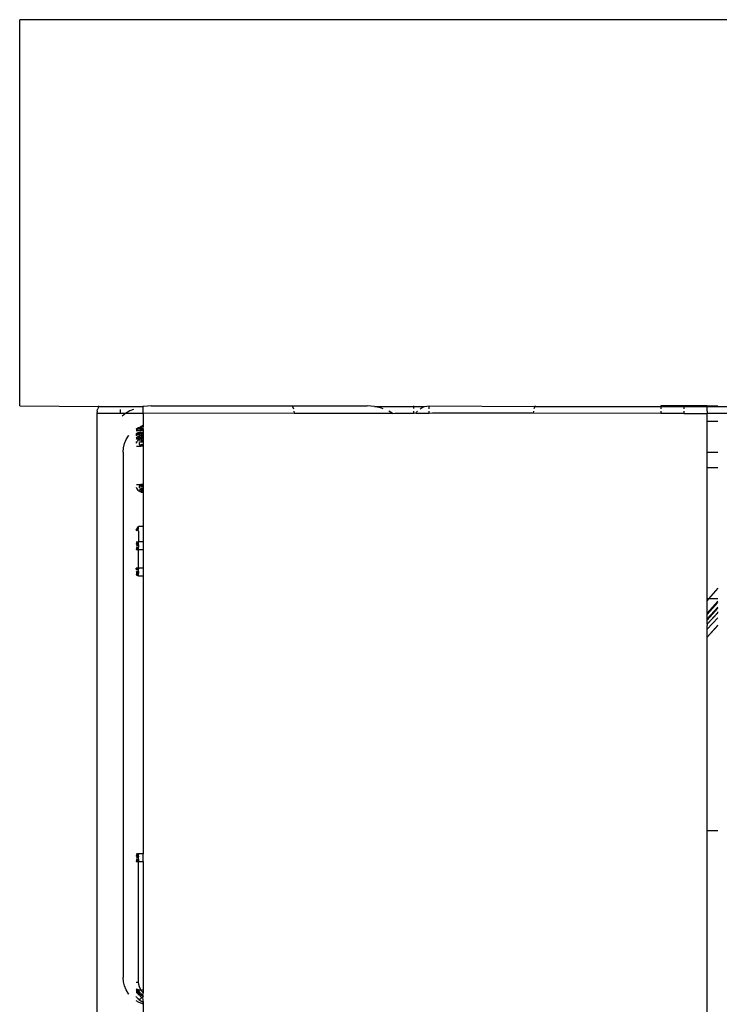
# Model space of a CAD drawing. Extents: x -2478 to 2176, y -2333 to 2179.
# Drawn here: x -1828 to -1783, y -500 to -437 of the extents above; entities that cross this region are included whole.
import ezdxf

# ---------------------------------------------------------------- set-up
doc = ezdxf.new("R2010")
doc.units = 0
doc.layers.get('0').update_dxf_attribs({"linetype": 'CONTINUOUS'})

msp = doc.modelspace()

# ---------------------------------------------------------------- linework, layer by layer
for p, q in [((-1827.934, -461.559), (-1827.934, -436.559)), ((-1670.434, -436.559), (-1827.934, -436.559)), ((-1827.934, -461.559), (-1822.825, -461.605)), ((-1822.922, -461.902), (-1822.934, -462.059)), ((-1822.934, -462.059), (-1822.934, -502.059)), ((-1821.434, -462.059), (-1822.934, -462.059)), ((-1822.922, -461.902), (-1822.9, -461.8)), ((-1822.9, -461.8), (-1822.885, -461.749)), ((-1822.825, -461.605), (-1822.885, -461.749)), ((-1822.797, -461.559), (-1822.825, -461.605)), ((-1822.825, -461.605), (-1819.934, -461.605)), ((-1821.434, -461.8), (-1821.434, -462.059)), ((-1821.079, -462.059), (-1821.434, -462.059)), ((-1821.198, -462.131), (-1821.296, -462.216)), ((-1821.079, -462.059), (-1821.198, -462.131)), ((-1820.796, -461.885), (-1821.079, -462.059)), ((-1819.934, -462.059), (-1821.079, -462.059)), ((-1820.568, -461.791), (-1820.796, -461.885)), ((-1819.934, -461.559), (-1819.934, -461.605)), ((-1819.903, -461.595), (-1819.934, -461.605)), ((-1819.934, -462.059), (-1819.934, -461.605)), ((-1810.167, -462.041), (-1819.934, -462.059)), ((-1819.934, -462.059), (-1819.934, -462.833)), ((-1819.434, -461.559), (-1819.903, -461.595)), ((-1819.434, -461.559), (-1810.302, -461.559)), ((-1810.302, -461.559), (-1810.22, -461.749)), ((-1810.302, -461.559), (-1805.434, -461.559)), ((-1810.188, -461.902), (-1810.167, -462.041)), ((-1810.167, -462.041), (-1803.818, -462.041)), ((-1804.965, -461.595), (-1805.434, -461.559)), ((-1804.965, -461.595), (-1802.434, -461.594)), ((-1804.507, -461.705), (-1804.965, -461.595)), ((-1804.401, -461.749), (-1804.507, -461.705)), ((-1803.818, -462.041), (-1804.045, -461.902)), ((-1803.79, -462.059), (-1803.818, -462.041)), ((-1803.79, -462.059), (-1803.644, -462.041)), ((-1803.644, -462.041), (-1802.434, -462.041)), ((-1802.434, -461.594), (-1802.434, -461.559)), ((-1802.434, -461.736), (-1802.434, -461.594)), ((-1802.434, -461.594), (-1801.743, -461.607)), ((-1802.434, -462.041), (-1802.434, -461.902)), ((-1802.297, -462.059), (-1802.434, -462.041)), ((-1802.297, -462.059), (-1802.243, -461.971)), ((-1801.434, -462.059), (-1802.297, -462.059)), ((-1802.243, -461.971), (-1802.185, -461.902)), ((-1802.022, -461.749), (-1801.888, -461.667)), ((-1801.888, -461.667), (-1801.743, -461.607)), ((-1801.743, -461.607), (-1801.591, -461.571)), ((-1801.591, -461.571), (-1801.434, -461.559)), ((-1801.434, -461.559), (-1794.587, -461.594)), ((-1801.434, -461.749), (-1801.434, -461.559)), ((-1801.434, -462.059), (-1801.434, -461.902)), ((-1801.225, -462.041), (-1801.434, -462.059)), ((-1794.701, -462.041), (-1801.225, -462.041)), ((-1794.681, -461.902), (-1794.701, -462.041)), ((-1786.434, -462.059), (-1794.701, -462.041)), ((-1794.587, -461.594), (-1794.648, -461.749)), ((-1794.566, -461.559), (-1794.587, -461.594)), ((-1794.587, -461.594), (-1784.934, -461.605)), ((-1786.434, -461.559), (-1786.434, -461.749)), ((-1784.934, -461.559), (-1786.434, -461.559)), ((-1786.434, -461.902), (-1786.434, -462.059)), ((-1784.934, -462.059), (-1786.434, -462.059)), ((-1784.934, -461.605), (-1784.934, -461.559)), ((-1783.434, -461.559), (-1784.934, -461.559)), ((-1784.934, -461.749), (-1784.934, -461.605)), ((-1784.934, -461.605), (-1783.434, -461.605)), ((-1784.934, -462.059), (-1784.934, -461.902)), ((-1784.934, -462.059), (-1783.434, -462.059)), ((-1783.434, -461.559), (-1782.751, -461.559)), ((-1783.434, -461.605), (-1783.434, -461.559)), ((-1783.434, -461.605), (-1782.751, -461.559)), ((-1783.434, -461.605), (-1782.043, -461.605)), ((-1783.434, -461.902), (-1783.434, -461.605)), ((-1783.434, -461.902), (-1783.434, -462.059)), ((-1783.434, -462.559), (-1783.434, -462.059)), ((-1782.008, -462.059), (-1783.434, -462.059)), ((-1783.434, -462.559), (-1782.753, -462.559)), ((-1783.434, -464.559), (-1783.434, -462.559)), ((-1820.403, -463.048), (-1820.251, -462.955)), ((-1820.38, -463.103), (-1820.403, -463.117)), ((-1820.403, -463.159), (-1820.089, -463.159)), ((-1820.38, -463.346), (-1820.403, -463.36)), ((-1820.339, -463.087), (-1820.38, -463.103)), ((-1820.339, -463.33), (-1820.38, -463.346)), ((-1820.367, -463.495), (-1820.38, -463.346)), ((-1820.367, -463.495), (-1820.317, -463.381)), ((-1820.288, -463.073), (-1820.339, -463.087)), ((-1820.288, -463.315), (-1820.339, -463.33)), ((-1820.317, -463.381), (-1820.339, -463.33)), ((-1820.317, -463.381), (-1820.288, -463.315)), ((-1820.288, -463.449), (-1820.317, -463.381)), ((-1820.228, -463.06), (-1820.288, -463.073)), ((-1820.228, -463.303), (-1820.288, -463.315)), ((-1820.288, -463.315), (-1820.248, -463.353)), ((-1820.288, -463.449), (-1820.248, -463.353)), ((-1820.184, -463.413), (-1820.288, -463.449)), ((-1820.251, -462.955), (-1820.184, -462.964)), ((-1820.248, -463.353), (-1820.228, -463.303)), ((-1820.248, -463.353), (-1820.184, -463.413)), ((-1820.161, -463.05), (-1820.228, -463.06)), ((-1820.161, -463.293), (-1820.228, -463.303)), ((-1820.184, -462.964), (-1820.064, -462.877)), ((-1820.064, -462.942), (-1820.184, -462.964)), ((-1820.089, -463.043), (-1820.184, -462.964)), ((-1820.184, -462.964), (-1820.161, -463.05)), ((-1820.184, -463.413), (-1820.089, -463.286)), ((-1820.154, -463.482), (-1820.184, -463.413)), ((-1820.089, -463.043), (-1820.161, -463.05)), ((-1820.161, -463.05), (-1820.089, -463.159)), ((-1820.089, -463.286), (-1820.161, -463.293)), ((-1820.064, -462.942), (-1820.089, -463.043)), ((-1820.064, -463.034), (-1820.089, -463.159)), ((-1820.064, -463.034), (-1820.089, -463.043)), ((-1820.012, -463.159), (-1820.089, -463.159)), ((-1820.012, -463.281), (-1820.089, -463.286)), ((-1820.064, -463.391), (-1820.089, -463.286)), ((-1820.064, -462.877), (-1820.011, -462.855)), ((-1820.064, -462.877), (-1820.064, -462.942)), ((-1819.934, -462.914), (-1820.064, -462.942)), ((-1820.064, -463.034), (-1820.012, -463.159)), ((-1820.012, -463.039), (-1820.064, -463.034)), ((-1820.064, -463.391), (-1820.012, -463.281)), ((-1820.064, -463.391), (-1819.934, -463.343)), ((-1819.934, -463.403), (-1820.064, -463.391)), ((-1819.934, -463.004), (-1820.012, -463.039)), ((-1819.934, -463.037), (-1820.012, -463.039)), ((-1820.012, -463.039), (-1819.934, -463.08)), ((-1820.012, -463.159), (-1819.934, -463.08)), ((-1819.934, -463.159), (-1820.012, -463.159)), ((-1819.934, -463.28), (-1820.012, -463.281)), ((-1820.012, -463.281), (-1819.934, -463.343)), ((-1820.011, -462.855), (-1819.986, -462.846)), ((-1819.934, -462.859), (-1820.011, -462.855)), ((-1819.986, -462.846), (-1819.934, -462.833)), ((-1819.986, -462.846), (-1819.934, -462.859)), ((-1819.934, -462.833), (-1819.934, -462.859)), ((-1819.934, -462.859), (-1819.934, -462.914)), ((-1819.934, -463.037), (-1819.934, -462.914)), ((-1819.934, -463.037), (-1819.934, -463.08)), ((-1819.934, -463.08), (-1819.934, -463.159)), ((-1819.934, -463.159), (-1819.934, -463.28)), ((-1819.934, -463.28), (-1819.934, -463.343)), ((-1819.934, -463.343), (-1819.934, -463.403)), ((-1819.934, -463.403), (-1819.934, -463.458)), ((-1821.212, -464.277), (-1821.146, -464.002)), ((-1821.146, -464.002), (-1821.038, -463.741)), ((-1821.038, -463.741), (-1820.89, -463.5)), ((-1820.89, -463.5), (-1820.861, -463.466)), ((-1820.288, -463.568), (-1820.403, -463.641)), ((-1820.403, -463.641), (-1820.288, -463.668)), ((-1820.367, -463.722), (-1820.403, -463.688)), ((-1820.38, -463.932), (-1820.403, -463.989)), ((-1820.38, -463.932), (-1820.367, -463.89)), ((-1820.288, -463.668), (-1820.367, -463.722)), ((-1820.367, -463.89), (-1820.339, -463.865)), ((-1820.288, -463.805), (-1820.339, -463.865)), ((-1820.184, -463.518), (-1820.288, -463.568)), ((-1820.242, -463.618), (-1820.288, -463.668)), ((-1820.184, -463.671), (-1820.288, -463.668)), ((-1820.228, -463.754), (-1820.288, -463.743)), ((-1820.228, -463.754), (-1820.288, -463.805)), ((-1820.184, -463.605), (-1820.242, -463.618)), ((-1820.208, -463.62), (-1820.242, -463.618)), ((-1820.184, -463.712), (-1820.228, -463.754)), ((-1820.184, -463.74), (-1820.228, -463.754)), ((-1820.064, -463.626), (-1820.208, -463.62)), ((-1820.184, -463.671), (-1820.208, -463.62)), ((-1820.154, -463.482), (-1820.184, -463.518)), ((-1820.184, -463.605), (-1820.184, -463.518)), ((-1820.064, -463.566), (-1820.184, -463.605)), ((-1820.184, -463.671), (-1820.184, -463.605)), ((-1820.184, -463.671), (-1820.184, -463.74)), ((-1820.089, -463.683), (-1820.184, -463.712)), ((-1820.184, -463.74), (-1820.089, -463.683)), ((-1820.184, -463.784), (-1820.184, -463.74)), ((-1820.064, -463.817), (-1820.184, -463.852)), ((-1820.064, -463.917), (-1820.184, -463.942)), ((-1820.184, -464.046), (-1820.184, -463.942)), ((-1820.089, -464.159), (-1820.184, -464.046)), ((-1820.064, -463.486), (-1820.154, -463.482)), ((-1820.064, -463.663), (-1820.089, -463.683)), ((-1820.064, -463.692), (-1820.089, -463.683)), ((-1820.064, -464.034), (-1820.089, -464.159)), ((-1819.934, -463.458), (-1820.064, -463.486)), ((-1820.064, -463.486), (-1819.934, -463.508)), ((-1819.989, -463.558), (-1820.064, -463.566)), ((-1820.064, -463.626), (-1820.009, -463.576)), ((-1820.012, -463.665), (-1820.064, -463.626)), ((-1820.064, -463.663), (-1820.012, -463.665)), ((-1820.064, -463.692), (-1820.012, -463.665)), ((-1820.064, -463.74), (-1819.934, -463.754)), ((-1820.064, -463.817), (-1819.934, -463.754)), ((-1819.934, -463.805), (-1820.064, -463.817)), ((-1819.934, -463.805), (-1820.064, -463.917)), ((-1819.934, -463.932), (-1820.064, -463.917)), ((-1820.064, -464.034), (-1820.012, -464.159)), ((-1820.064, -464.034), (-1819.934, -464.08)), ((-1819.934, -463.619), (-1820.012, -463.665)), ((-1819.934, -463.654), (-1820.012, -463.665)), ((-1819.934, -463.683), (-1820.012, -463.665)), ((-1819.989, -463.558), (-1820.009, -463.576)), ((-1820.009, -463.576), (-1819.934, -463.59)), ((-1819.934, -463.508), (-1819.989, -463.558)), ((-1819.934, -463.553), (-1819.989, -463.558)), ((-1819.989, -463.558), (-1819.934, -463.59)), ((-1819.934, -463.458), (-1819.934, -463.508)), ((-1819.934, -463.508), (-1819.934, -463.553)), ((-1819.934, -463.553), (-1819.934, -463.59)), ((-1819.934, -463.59), (-1819.934, -463.619)), ((-1819.934, -463.619), (-1819.934, -463.654)), ((-1819.934, -463.654), (-1819.934, -463.683)), ((-1819.934, -463.683), (-1819.934, -463.754)), ((-1819.934, -463.754), (-1819.934, -463.805)), ((-1819.934, -463.805), (-1819.934, -463.932)), ((-1819.934, -463.932), (-1819.934, -464.08)), ((-1821.234, -464.559), (-1821.212, -464.277)), ((-1821.234, -464.559), (-1821.234, -498.559)), ((-1820.38, -464.159), (-1820.089, -464.159)), ((-1820.012, -464.159), (-1820.089, -464.159)), ((-1819.934, -464.08), (-1820.012, -464.159)), ((-1819.934, -464.159), (-1820.012, -464.159)), ((-1819.934, -464.08), (-1819.934, -464.159)), ((-1819.934, -464.159), (-1819.934, -464.559)), ((-1819.934, -464.559), (-1819.934, -466.659)), ((-1783.434, -464.559), (-1782.753, -464.559)), ((-1783.434, -465.559), (-1783.434, -464.559)), ((-1783.434, -465.559), (-1782.753, -465.559)), ((-1783.434, -474.059), (-1783.434, -465.559)), ((-1820.403, -466.828), (-1820.38, -466.885)), ((-1820.38, -466.659), (-1820.089, -466.659)), ((-1820.38, -466.885), (-1820.339, -466.952)), ((-1820.339, -466.952), (-1820.288, -467.012)), ((-1820.288, -467.012), (-1820.228, -467.063)), ((-1820.228, -467.063), (-1820.184, -467.077)), ((-1820.184, -466.771), (-1820.089, -466.659)), ((-1820.184, -466.875), (-1820.184, -466.771)), ((-1820.064, -466.9), (-1820.184, -466.875)), ((-1820.064, -467), (-1820.184, -466.965)), ((-1820.064, -467.077), (-1820.184, -467.034)), ((-1820.184, -467.077), (-1820.184, -467.034)), ((-1820.184, -467.077), (-1820.161, -467.104)), ((-1820.161, -467.104), (-1820.089, -467.134)), ((-1820.012, -466.659), (-1820.089, -466.659)), ((-1820.064, -466.784), (-1820.089, -466.659)), ((-1820.064, -467.141), (-1820.089, -467.134)), ((-1820.064, -466.784), (-1820.012, -466.659)), ((-1820.064, -466.784), (-1819.934, -466.737)), ((-1819.934, -466.813), (-1820.064, -466.784)), ((-1819.934, -466.885), (-1820.064, -466.9)), ((-1820.064, -466.9), (-1819.983, -466.97)), ((-1819.983, -466.97), (-1820.064, -467)), ((-1820.064, -467), (-1819.986, -467.038)), ((-1819.986, -467.038), (-1820.064, -467.077)), ((-1819.934, -467.104), (-1820.064, -467.077)), ((-1820.064, -467.141), (-1820.012, -467.152)), ((-1819.934, -466.659), (-1820.012, -466.659)), ((-1820.012, -466.659), (-1819.934, -466.737)), ((-1820.012, -467.152), (-1819.934, -467.159)), ((-1819.934, -467.012), (-1819.986, -467.038)), ((-1819.986, -467.038), (-1819.934, -467.063)), ((-1819.983, -466.97), (-1819.934, -466.952)), ((-1819.934, -467.012), (-1819.983, -466.97)), ((-1819.934, -466.659), (-1819.934, -466.737)), ((-1819.934, -466.737), (-1819.934, -466.813)), ((-1819.934, -466.813), (-1819.934, -466.885)), ((-1819.934, -466.885), (-1819.934, -466.952)), ((-1819.934, -466.952), (-1819.934, -467.012)), ((-1819.934, -467.012), (-1819.934, -467.063)), ((-1819.934, -467.063), (-1819.934, -467.104)), ((-1819.934, -467.104), (-1819.934, -467.159)), ((-1819.934, -467.159), (-1819.934, -469.359)), ((-1820.403, -469.604), (-1820.294, -469.443)), ((-1820.403, -469.604), (-1820.364, -469.622)), ((-1820.364, -469.622), (-1820.294, -469.443)), ((-1820.364, -469.622), (-1820.268, -469.542)), ((-1820.294, -469.443), (-1820.234, -469.359)), ((-1820.268, -469.542), (-1820.294, -469.443)), ((-1820.268, -469.542), (-1820.234, -469.515)), ((-1820.234, -469.668), (-1820.268, -469.542)), ((-1819.934, -469.359), (-1820.234, -469.359)), ((-1820.234, -469.515), (-1820.234, -469.359)), ((-1820.234, -469.668), (-1820.234, -470.359)), ((-1819.934, -469.359), (-1819.934, -470.359)), ((-1820.359, -470.392), (-1820.389, -470.383)), ((-1820.359, -470.392), (-1820.312, -470.365)), ((-1820.346, -470.44), (-1820.234, -470.413)), ((-1820.312, -470.365), (-1820.234, -470.359)), ((-1820.312, -470.365), (-1820.234, -470.413)), ((-1819.934, -470.359), (-1820.234, -470.359)), ((-1820.234, -470.413), (-1820.234, -470.359)), ((-1820.234, -470.505), (-1820.234, -470.413)), ((-1819.934, -470.359), (-1819.934, -470.859)), ((-1820.403, -470.464), (-1820.346, -470.44)), ((-1820.364, -470.517), (-1820.403, -470.529)), ((-1820.364, -470.734), (-1820.389, -470.859)), ((-1820.389, -470.859), (-1820.312, -470.859)), ((-1820.234, -470.505), (-1820.364, -470.517)), ((-1820.364, -470.517), (-1820.234, -470.565)), ((-1820.364, -470.617), (-1820.234, -470.565)), ((-1820.234, -470.704), (-1820.364, -470.734)), ((-1820.364, -470.734), (-1820.234, -470.78)), ((-1820.364, -470.734), (-1820.312, -470.859)), ((-1820.234, -470.505), (-1820.346, -470.44)), ((-1820.312, -470.859), (-1820.234, -470.78)), ((-1820.312, -470.859), (-1820.234, -470.859)), ((-1820.234, -470.565), (-1820.234, -470.505)), ((-1820.234, -470.565), (-1820.234, -470.704)), ((-1820.234, -470.78), (-1820.234, -470.704)), ((-1820.234, -470.859), (-1820.234, -470.78)), ((-1820.234, -472.059), (-1820.234, -470.859)), ((-1820.234, -470.859), (-1819.934, -470.859)), ((-1819.934, -470.859), (-1819.934, -472.059)), ((-1820.364, -472.3), (-1820.403, -472.292)), ((-1820.312, -472.059), (-1820.389, -472.059)), ((-1820.364, -472.184), (-1820.389, -472.059)), ((-1820.364, -472.184), (-1820.312, -472.059)), ((-1820.364, -472.184), (-1820.234, -472.137)), ((-1820.234, -472.285), (-1820.364, -472.3)), ((-1820.234, -472.412), (-1820.364, -472.3)), ((-1820.234, -472.059), (-1820.312, -472.059)), ((-1820.234, -472.137), (-1820.312, -472.059)), ((-1819.934, -472.059), (-1820.234, -472.059)), ((-1820.234, -472.059), (-1820.234, -472.137)), ((-1820.234, -472.285), (-1820.234, -472.137)), ((-1820.234, -472.285), (-1820.234, -472.412)), ((-1819.934, -472.059), (-1819.934, -472.559)), ((-1820.364, -472.4), (-1820.403, -472.388)), ((-1820.346, -472.477), (-1820.403, -472.453)), ((-1820.359, -472.525), (-1820.389, -472.534)), ((-1820.234, -472.412), (-1820.364, -472.4)), ((-1820.364, -472.4), (-1820.234, -472.463)), ((-1820.359, -472.525), (-1820.312, -472.552)), ((-1820.346, -472.477), (-1820.234, -472.463)), ((-1820.312, -472.552), (-1820.234, -472.559)), ((-1820.234, -472.463), (-1820.234, -472.412)), ((-1820.234, -472.559), (-1820.234, -472.463)), ((-1820.234, -472.559), (-1819.934, -472.559)), ((-1819.934, -472.559), (-1819.934, -490.559)), ((-1782.753, -473.352), (-1783.344, -474.059)), ((-1783.344, -474.059), (-1783.434, -474.167)), ((-1783.344, -474.059), (-1783.434, -474.059)), ((-1783.434, -474.167), (-1783.434, -474.059)), ((-1783.434, -474.972), (-1783.434, -474.167)), ((-1783.434, -474.972), (-1782.753, -474.201)), ((-1782.753, -474.059), (-1783.344, -474.059)), ((-1783.434, -475.07), (-1782.753, -474.295)), ((-1783.434, -475.354), (-1782.753, -474.582)), ((-1782.753, -474.649), (-1783.434, -475.427)), ((-1782.753, -474.933), (-1782.753, -474.885)), ((-1782.753, -474.933), (-1783.434, -475.692)), ((-1782.753, -474.967), (-1783.434, -475.692)), ((-1783.434, -475.07), (-1783.434, -474.972)), ((-1783.434, -475.354), (-1783.434, -475.07)), ((-1783.434, -476.007), (-1782.753, -475.288)), ((-1783.434, -475.427), (-1783.434, -475.354)), ((-1783.434, -475.692), (-1783.434, -475.427)), ((-1783.434, -475.692), (-1783.434, -475.771)), ((-1783.434, -476.544), (-1782.753, -475.761)), ((-1783.434, -476.007), (-1783.434, -475.771)), ((-1783.434, -476.544), (-1782.753, -475.789)), ((-1783.434, -476.544), (-1783.434, -476.007)), ((-1783.434, -489.059), (-1783.434, -476.544)), ((-1783.434, -489.059), (-1782.753, -489.059)), ((-1783.434, -502.059), (-1783.434, -489.059)), ((-1820.403, -490.664), (-1820.346, -490.64)), ((-1820.364, -490.717), (-1820.403, -490.729)), ((-1820.359, -490.592), (-1820.389, -490.583)), ((-1820.234, -490.705), (-1820.364, -490.717)), ((-1820.364, -490.717), (-1820.234, -490.765)), ((-1820.364, -490.817), (-1820.234, -490.765)), ((-1820.359, -490.592), (-1820.312, -490.565)), ((-1820.346, -490.64), (-1820.234, -490.613)), ((-1820.234, -490.705), (-1820.346, -490.64)), ((-1820.234, -490.559), (-1820.312, -490.565)), ((-1820.312, -490.565), (-1820.234, -490.613)), ((-1819.934, -490.559), (-1820.234, -490.559)), ((-1820.234, -490.559), (-1820.234, -490.613)), ((-1820.234, -490.705), (-1820.234, -490.613)), ((-1820.234, -490.705), (-1820.234, -490.765)), ((-1820.234, -490.904), (-1820.234, -490.765)), ((-1819.934, -491.059), (-1819.934, -490.559)), ((-1820.364, -490.934), (-1820.389, -491.059)), ((-1820.389, -491.059), (-1820.312, -491.059)), ((-1820.234, -490.904), (-1820.364, -490.934)), ((-1820.364, -490.934), (-1820.234, -490.98)), ((-1820.364, -490.934), (-1820.312, -491.059)), ((-1820.312, -491.059), (-1820.234, -490.98)), ((-1820.312, -491.059), (-1820.234, -491.059)), ((-1820.234, -490.904), (-1820.234, -490.98)), ((-1820.234, -490.98), (-1820.234, -491.059)), ((-1820.234, -498.859), (-1820.234, -491.059)), ((-1820.234, -491.059), (-1819.934, -491.059)), ((-1819.934, -491.059), (-1819.934, -499.359)), ((-1821.212, -498.84), (-1821.234, -498.559)), ((-1821.146, -499.115), (-1821.212, -498.84)), ((-1821.038, -499.376), (-1821.146, -499.115)), ((-1820.389, -498.859), (-1820.234, -498.859)), ((-1820.222, -499.015), (-1820.234, -498.859)), ((-1820.185, -499.168), (-1820.222, -499.015)), ((-1820.89, -499.617), (-1821.038, -499.376)), ((-1820.861, -499.651), (-1820.89, -499.617)), ((-1820.312, -499.352), (-1820.403, -499.318)), ((-1820.312, -499.352), (-1820.403, -499.376)), ((-1820.226, -499.422), (-1820.403, -499.376)), ((-1820.287, -499.455), (-1820.403, -499.422)), ((-1820.287, -499.455), (-1820.403, -499.467)), ((-1820.269, -499.494), (-1820.389, -499.524)), ((-1820.389, -499.524), (-1820.263, -499.55)), ((-1820.345, -499.592), (-1820.263, -499.55)), ((-1820.18, -499.604), (-1820.345, -499.592)), ((-1820.234, -499.359), (-1820.312, -499.352)), ((-1820.18, -499.604), (-1820.289, -499.665)), ((-1820.289, -499.665), (-1820.103, -499.667)), ((-1820.218, -499.448), (-1820.287, -499.455)), ((-1820.269, -499.494), (-1820.287, -499.455)), ((-1820.218, -499.448), (-1820.269, -499.494)), ((-1820.205, -499.478), (-1820.269, -499.494)), ((-1820.187, -499.51), (-1820.269, -499.494)), ((-1820.263, -499.55), (-1820.187, -499.51)), ((-1820.263, -499.55), (-1820.163, -499.544)), ((-1820.226, -499.422), (-1820.234, -499.359)), ((-1820.234, -499.359), (-1820.097, -499.359)), ((-1820.226, -499.422), (-1820.218, -499.448)), ((-1820.218, -499.448), (-1820.205, -499.478)), ((-1820.103, -499.667), (-1820.217, -499.74)), ((-1820.205, -499.478), (-1820.187, -499.51)), ((-1820.187, -499.51), (-1820.163, -499.544)), ((-1820.125, -499.312), (-1820.185, -499.168)), ((-1820.133, -499.577), (-1820.18, -499.604)), ((-1820.163, -499.544), (-1820.133, -499.577)), ((-1820.099, -499.609), (-1820.133, -499.577)), ((-1820.02, -499.668), (-1820.131, -499.814)), ((-1819.978, -499.693), (-1820.131, -499.814)), ((-1820.097, -499.359), (-1820.125, -499.312)), ((-1820.061, -499.64), (-1820.103, -499.667)), ((-1820.061, -499.64), (-1820.099, -499.609)), ((-1820.043, -499.446), (-1820.097, -499.359)), ((-1820.097, -499.359), (-1819.934, -499.359)), ((-1820.061, -499.64), (-1820.02, -499.668)), ((-1819.941, -499.566), (-1820.043, -499.446)), ((-1819.978, -499.693), (-1820.02, -499.668)), ((-1819.941, -499.566), (-1819.978, -499.693)), ((-1819.934, -499.716), (-1819.978, -499.693)), ((-1819.934, -499.359), (-1819.941, -499.566)), ((-1819.934, -499.786), (-1819.934, -499.716)), ((-1820.368, -499.841), (-1820.403, -499.789)), ((-1820.251, -500.162), (-1820.403, -500.069)), ((-1820.368, -499.841), (-1820.343, -499.862)), ((-1820.343, -499.862), (-1820.294, -499.92)), ((-1820.214, -499.995), (-1820.294, -499.92)), ((-1820.294, -499.92), (-1820.184, -499.995)), ((-1819.99, -500.27), (-1820.251, -500.162)), ((-1820.184, -499.995), (-1820.214, -499.995)), ((-1820.214, -499.995), (-1820.158, -500.036)), ((-1820.132, -499.966), (-1820.184, -499.995)), ((-1820.158, -500.036), (-1820.116, -500.072)), ((-1820.062, -499.91), (-1820.132, -499.966)), ((-1820.085, -500.09), (-1820.116, -500.072)), ((-1820.044, -500.121), (-1820.085, -500.09)), ((-1819.978, -499.832), (-1820.062, -499.91)), ((-1819.934, -500.181), (-1820.044, -500.121)), ((-1819.934, -500.284), (-1819.99, -500.27)), ((-1819.934, -499.786), (-1819.978, -499.832)), ((-1819.978, -499.832), (-1819.934, -500.181)), ((-1819.934, -500.181), (-1819.934, -500.284)), ((-1819.934, -500.284), (-1819.934, -501.514))]:
    msp.add_line(p, q)

doc.saveas('drawing.dxf')
